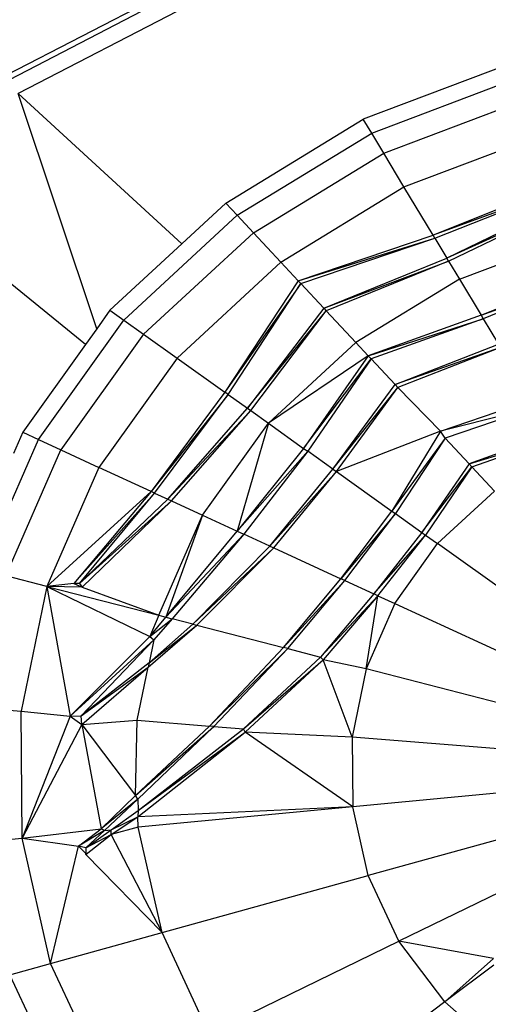
# Model space of a CAD drawing. Units: millimetres. Extents: x 333618 to 338174, y 103625 to 106737.
# Drawn here: x 336504 to 336530, y 105164 to 105218 of the extents above; entities that cross this region are included whole.
import ezdxf

# ---------------------------------------------------------------- set-up
doc = ezdxf.new("R2010")
doc.units = ezdxf.units.MM
doc.layers.add('МАФЫ НАШИ', color=7, linetype='Continuous', lineweight=25)

# ---------------------------------------------------------------- blocks, each defined once
blk = doc.blocks.new('98зж6бьпрув')
at = {"layer": 'МАФЫ НАШИ'}
for p, q in [((336512.686, 105219.538), (336503.491, 105214.771)), ((336512.842, 105219.285), (336503.651, 105214.52)), ((336513.31, 105218.526), (336504.131, 105213.767)), ((336530.967, 105215.432), (336522.881, 105212.386)), ((336523.338, 105211.626), (336531.249, 105214.607)), ((336504.131, 105213.767), (336513.026, 105205.612)), ((336508.397, 105200.995), (336504.131, 105213.767)), ((336523.991, 105210.539), (336531.654, 105213.426)), ((336515.415, 105207.818), (336522.881, 105212.386)), ((336523.338, 105211.626), (336522.881, 105212.386)), ((336516.032, 105207.156), (336523.338, 105211.626)), ((336523.991, 105210.539), (336523.338, 105211.626)), ((336525.092, 105208.706), (336532.336, 105211.435)), ((336516.915, 105206.209), (336523.991, 105210.539)), ((336525.092, 105208.706), (336523.991, 105210.539)), ((336507.778, 105200.13), (336496.04, 105209.698)), ((336518.404, 105204.614), (336525.092, 105208.706)), ((336526.671, 105206.079), (336525.092, 105208.706)), ((336533.272, 105208.699), (336526.671, 105206.079)), ((336533.335, 105208.515), (336526.671, 105206.079)), ((336526.773, 105205.909), (336533.335, 105208.515)), ((336515.415, 105207.818), (336513.026, 105205.612)), ((336515.415, 105207.818), (336516.032, 105207.156)), ((336533.574, 105207.817), (336527.419, 105204.834)), ((336533.637, 105207.633), (336527.419, 105204.834)), ((336527.521, 105204.665), (336533.637, 105207.633)), ((336516.032, 105207.156), (336509.868, 105201.463)), ((336516.032, 105207.156), (336516.915, 105206.209)), ((336516.915, 105206.209), (336510.945, 105200.696)), ((336516.915, 105206.209), (336518.404, 105204.614)), ((336519.346, 105203.604), (336526.671, 105206.079)), ((336519.346, 105203.604), (336526.773, 105205.909)), ((336519.484, 105203.456), (336526.773, 105205.909)), ((336526.773, 105205.909), (336526.671, 105206.079)), ((336526.773, 105205.909), (336527.419, 105204.834)), ((336528.104, 105203.695), (336534.199, 105205.992)), ((336513.026, 105205.612), (336509.115, 105201.999)), ((336520.732, 105202.119), (336527.419, 105204.834)), ((336520.732, 105202.119), (336527.521, 105204.665)), ((336527.521, 105204.665), (336520.87, 105201.972)), ((336527.521, 105204.665), (336527.419, 105204.834)), ((336527.521, 105204.665), (336528.104, 105203.695)), ((336518.404, 105204.614), (336512.761, 105199.402)), ((336518.404, 105204.614), (336519.346, 105203.604)), ((336519.346, 105203.604), (336515.365, 105197.548)), ((336519.484, 105203.456), (336519.346, 105203.604)), ((336528.104, 105203.695), (336522.475, 105200.251)), ((336528.104, 105203.695), (336529.288, 105201.724)), ((336529.288, 105201.724), (336534.87, 105204.03)), ((336529.288, 105201.724), (336534.941, 105203.823)), ((336534.941, 105203.823), (336529.403, 105201.533)), ((336519.484, 105203.456), (336515.365, 105197.548)), ((336515.532, 105197.428), (336519.484, 105203.456)), ((336519.484, 105203.456), (336520.732, 105202.119)), ((336509.115, 105201.999), (336508.397, 105200.995)), ((336509.115, 105201.999), (336509.868, 105201.463)), ((336520.732, 105202.119), (336516.598, 105196.67)), ((336520.732, 105202.119), (336520.87, 105201.972)), ((336505.229, 105194.974), (336509.868, 105201.463)), ((336509.868, 105201.463), (336510.945, 105200.696)), ((336516.598, 105196.67), (336520.87, 105201.972)), ((336516.766, 105196.55), (336520.87, 105201.972)), ((336520.87, 105201.972), (336522.475, 105200.251)), ((336529.288, 105201.724), (336523.149, 105199.53)), ((336523.149, 105199.53), (336529.403, 105201.533)), ((336529.403, 105201.533), (336523.304, 105199.364)), ((336529.288, 105201.724), (336529.403, 105201.533)), ((336529.403, 105201.533), (336530.229, 105200.16)), ((336508.397, 105200.995), (336507.778, 105200.13)), ((336510.945, 105200.696), (336506.452, 105194.411)), ((336510.945, 105200.696), (336512.761, 105199.402)), ((336507.778, 105200.13), (336504.374, 105195.368)), ((336522.475, 105200.251), (336517.727, 105195.866)), ((336522.475, 105200.251), (336523.149, 105199.53)), ((336524.611, 105197.963), (336530.229, 105200.16)), ((336530.343, 105199.969), (336524.611, 105197.963)), ((336530.343, 105199.969), (336524.766, 105197.797)), ((336512.761, 105199.402), (336508.515, 105193.462)), ((336512.761, 105199.402), (336515.365, 105197.548)), ((336523.149, 105199.53), (336517.727, 105195.866)), ((336523.149, 105199.53), (336519.629, 105194.49)), ((336519.629, 105194.49), (336523.304, 105199.364)), ((336523.304, 105199.364), (336519.869, 105194.339)), ((336523.149, 105199.53), (336523.304, 105199.364)), ((336523.304, 105199.364), (336524.611, 105197.963)), ((336521.23, 105193.37), (336524.611, 105197.963)), ((336521.23, 105193.37), (336524.766, 105197.797)), ((336521.419, 105193.236), (336524.766, 105197.797)), ((336524.611, 105197.963), (336524.766, 105197.797)), ((336524.766, 105197.797), (336527.071, 105195.426)), ((336515.365, 105197.548), (336511.348, 105192.157)), ((336515.532, 105197.428), (336511.348, 105192.157)), ((336511.539, 105192.07), (336515.532, 105197.428)), ((336515.532, 105197.428), (336515.365, 105197.548)), ((336515.532, 105197.428), (336516.598, 105196.67)), ((336512.262, 105191.737), (336516.598, 105196.67)), ((336516.598, 105196.67), (336516.766, 105196.55)), ((336527.071, 105195.426), (336532.074, 105197.134)), ((336532.289, 105196.731), (336527.071, 105195.426)), ((336532.289, 105196.731), (336527.323, 105195.057)), ((336512.262, 105191.737), (336516.766, 105196.55)), ((336512.453, 105191.649), (336516.766, 105196.55)), ((336516.766, 105196.55), (336517.727, 105195.866)), ((336514.153, 105190.867), (336517.727, 105195.866)), ((336517.727, 105195.866), (336516.022, 105190.001)), ((336517.727, 105195.866), (336519.629, 105194.49)), ((336504.374, 105195.368), (336503.866, 105194.209)), ((336504.374, 105195.368), (336505.229, 105194.974)), ((336527.071, 105195.426), (336521.419, 105193.236)), ((336527.071, 105195.426), (336524.438, 105191.085)), ((336527.323, 105195.057), (336524.438, 105191.085)), ((336527.323, 105195.057), (336524.627, 105190.951)), ((336527.323, 105195.057), (336527.071, 105195.426)), ((336527.323, 105195.057), (336528.629, 105193.657)), ((336533.164, 105195.273), (336528.629, 105193.657)), ((336528.629, 105193.657), (336533.279, 105195.083)), ((336528.784, 105193.491), (336533.279, 105195.083)), ((336502.138, 105187.914), (336505.229, 105194.974)), ((336505.229, 105194.974), (336506.452, 105194.411)), ((336519.629, 105194.49), (336516.022, 105190.001)), ((336519.629, 105194.49), (336519.869, 105194.339)), ((336503.458, 105187.574), (336506.452, 105194.411)), ((336506.452, 105194.411), (336508.515, 105193.462)), ((336516.022, 105190.001), (336519.869, 105194.339)), ((336519.869, 105194.339), (336516.399, 105189.833)), ((336521.23, 105193.37), (336519.869, 105194.339)), ((336508.515, 105193.462), (336505.684, 105186.998)), ((336511.348, 105192.157), (336508.515, 105193.462)), ((336528.629, 105193.657), (336526.071, 105189.922)), ((336526.071, 105189.922), (336528.784, 105193.491)), ((336528.784, 105193.491), (336526.26, 105189.786)), ((336528.629, 105193.657), (336528.784, 105193.491)), ((336528.784, 105193.491), (336530.012, 105192.175)), ((336517.799, 105189.188), (336521.23, 105193.37)), ((336517.799, 105189.188), (336521.419, 105193.236)), ((336518.014, 105189.09), (336521.419, 105193.236)), ((336521.23, 105193.37), (336521.419, 105193.236)), ((336521.419, 105193.236), (336524.438, 105191.085)), ((336511.348, 105192.157), (336505.684, 105186.998)), ((336511.348, 105192.157), (336507.145, 105187.145)), ((336511.539, 105192.07), (336507.145, 105187.145)), ((336507.453, 105187.152), (336511.539, 105192.07)), ((336511.539, 105192.07), (336511.348, 105192.157)), ((336511.539, 105192.07), (336512.262, 105191.737)), ((336526.919, 105189.318), (336530.012, 105192.175)), ((336507.453, 105187.152), (336512.262, 105191.737)), ((336507.453, 105187.152), (336512.453, 105191.649)), ((336507.6, 105186.956), (336512.453, 105191.649)), ((336512.262, 105191.737), (336512.453, 105191.649)), ((336512.453, 105191.649), (336514.153, 105190.867)), ((336511.772, 105185.428), (336514.153, 105190.867)), ((336514.153, 105190.867), (336512.153, 105185.333)), ((336514.153, 105190.867), (336516.022, 105190.001)), ((336521.661, 105187.411), (336524.438, 105191.085)), ((336524.627, 105190.951), (336521.661, 105187.411)), ((336521.876, 105187.312), (336524.627, 105190.951)), ((336524.438, 105191.085), (336524.627, 105190.951)), ((336524.627, 105190.951), (336526.071, 105189.922)), ((336512.153, 105185.333), (336516.022, 105190.001)), ((336512.153, 105185.333), (336516.399, 105189.833)), ((336516.399, 105189.833), (336512.498, 105185.24)), ((336516.022, 105190.001), (336516.399, 105189.833)), ((336517.799, 105189.188), (336516.399, 105189.833)), ((336526.071, 105189.922), (336523.454, 105186.585)), ((336523.454, 105186.585), (336526.26, 105189.786)), ((336523.669, 105186.486), (336526.26, 105189.786)), ((336526.071, 105189.922), (336526.26, 105189.786)), ((336526.26, 105189.786), (336526.919, 105189.318)), ((336513.612, 105184.953), (336517.799, 105189.188)), ((336517.799, 105189.188), (336518.014, 105189.09)), ((336524.591, 105186.062), (336526.919, 105189.318)), ((336533.938, 105184.319), (336526.919, 105189.318)), ((336513.612, 105184.953), (336518.014, 105189.09)), ((336513.844, 105184.893), (336518.014, 105189.09)), ((336518.014, 105189.09), (336521.661, 105187.411)), ((336505.684, 105186.998), (336503.458, 105187.574)), ((336505.684, 105186.998), (336504.29, 105180.216)), ((336507.145, 105187.145), (336505.684, 105186.998)), ((336507.6, 105186.956), (336505.684, 105186.998)), ((336505.684, 105186.998), (336511.772, 105185.428)), ((336505.684, 105186.998), (336511.287, 105184.277)), ((336505.684, 105186.998), (336506.957, 105179.943)), ((336507.453, 105187.152), (336507.145, 105187.145)), ((336507.145, 105187.145), (336507.6, 105186.956)), ((336507.453, 105187.152), (336507.6, 105186.956)), ((336518.552, 105183.678), (336521.661, 105187.411)), ((336521.876, 105187.312), (336518.552, 105183.678)), ((336518.783, 105183.618), (336521.876, 105187.312)), ((336521.876, 105187.312), (336521.661, 105187.411)), ((336521.876, 105187.312), (336523.454, 105186.585)), ((336507.6, 105186.956), (336511.772, 105185.428)), ((336523.454, 105186.585), (336520.56, 105183.16)), ((336523.669, 105186.486), (336520.56, 105183.16)), ((336523.669, 105186.486), (336520.694, 105183.009)), ((336523.04, 105182.519), (336523.669, 105186.486)), ((336523.669, 105186.486), (336523.454, 105186.585)), ((336523.669, 105186.486), (336524.591, 105186.062)), ((336524.591, 105186.062), (336523.04, 105182.519)), ((336524.591, 105186.062), (336532.561, 105182.393)), ((336511.772, 105185.428), (336511.287, 105184.277)), ((336511.772, 105185.428), (336512.153, 105185.333)), ((336511.191, 105182.606), (336513.844, 105184.893)), ((336513.612, 105184.953), (336511.238, 105182.835)), ((336511.238, 105182.835), (336513.844, 105184.893)), ((336511.287, 105184.277), (336512.153, 105185.333)), ((336511.287, 105184.277), (336512.498, 105185.24)), ((336512.498, 105185.24), (336511.497, 105184.094)), ((336512.153, 105185.333), (336512.498, 105185.24)), ((336513.612, 105184.953), (336512.498, 105185.24)), ((336513.612, 105184.953), (336513.844, 105184.893)), ((336513.844, 105184.893), (336518.552, 105183.678)), ((336506.957, 105179.943), (336511.287, 105184.277)), ((336506.957, 105179.943), (336511.497, 105184.094)), ((336511.497, 105184.094), (336507.56, 105179.959)), ((336511.497, 105184.094), (336511.238, 105182.835)), ((336511.287, 105184.277), (336511.497, 105184.094)), ((336514.524, 105179.411), (336518.552, 105183.678)), ((336518.783, 105183.618), (336514.524, 105179.411)), ((336514.764, 105179.392), (336518.783, 105183.618)), ((336518.783, 105183.618), (336518.552, 105183.678)), ((336518.783, 105183.618), (336520.56, 105183.16)), ((336511.238, 105182.835), (336507.56, 105179.959)), ((336511.238, 105182.835), (336511.191, 105182.606)), ((336516.366, 105179.266), (336520.56, 105183.16)), ((336516.366, 105179.266), (336520.694, 105183.009)), ((336520.694, 105183.009), (336516.457, 105179.079)), ((336520.56, 105183.16), (336520.694, 105183.009)), ((336522.276, 105178.802), (336520.694, 105183.009)), ((336523.04, 105182.519), (336520.694, 105183.009)), ((336507.56, 105179.959), (336511.191, 105182.606)), ((336507.584, 105179.499), (336511.191, 105182.606)), ((336510.599, 105179.72), (336511.191, 105182.606)), ((336523.04, 105182.519), (336522.276, 105178.802)), ((336531.644, 105180.298), (336523.04, 105182.519)), ((336501.984, 105180.398), (336504.29, 105180.216)), ((336504.29, 105180.216), (336506.957, 105179.943)), ((336504.354, 105173.319), (336504.29, 105180.216)), ((336506.957, 105179.943), (336504.354, 105173.319)), ((336506.957, 105179.943), (336507.56, 105179.959)), ((336506.957, 105179.943), (336507.584, 105179.499)), ((336507.584, 105179.499), (336507.56, 105179.959)), ((336507.584, 105179.499), (336510.599, 105179.72)), ((336510.51, 105175.64), (336510.599, 105179.72)), ((336510.599, 105179.72), (336514.524, 105179.411)), ((336507.584, 105179.499), (336504.354, 105173.319)), ((336507.584, 105179.499), (336510.51, 105175.64)), ((336507.584, 105179.499), (336508.635, 105173.818)), ((336510.51, 105175.64), (336514.524, 105179.411)), ((336510.51, 105175.64), (336514.764, 105179.392)), ((336510.625, 105174.476), (336516.457, 105179.079)), ((336510.637, 105175.438), (336514.764, 105179.392)), ((336510.643, 105174.824), (336516.366, 105179.266)), ((336510.643, 105174.824), (336516.457, 105179.079)), ((336514.764, 105179.392), (336514.524, 105179.411)), ((336514.764, 105179.392), (336516.366, 105179.266)), ((336516.457, 105179.079), (336516.366, 105179.266)), ((336522.31, 105175.021), (336516.457, 105179.079)), ((336522.276, 105178.802), (336516.457, 105179.079)), ((336531.192, 105178.1), (336522.276, 105178.802)), ((336522.276, 105178.802), (336522.31, 105175.021)), ((336531.213, 105175.864), (336522.31, 105175.021)), ((336508.635, 105173.818), (336510.51, 105175.64)), ((336510.637, 105175.438), (336508.635, 105173.818)), ((336508.824, 105173.743), (336510.637, 105175.438)), ((336510.637, 105175.438), (336510.51, 105175.64)), ((336510.637, 105175.438), (336510.643, 105174.824)), ((336509.18, 105173.777), (336510.643, 105174.824)), ((336522.31, 105175.021), (336510.625, 105174.476)), ((336510.643, 105174.824), (336510.625, 105174.476)), ((336522.31, 105175.021), (336510.651, 105173.916)), ((336523.154, 105171.29), (336522.31, 105175.021)), ((336509.18, 105173.777), (336510.625, 105174.476)), ((336509.19, 105173.511), (336510.625, 105174.476)), ((336510.651, 105173.916), (336510.625, 105174.476)), ((336504.354, 105173.319), (336508.635, 105173.818)), ((336507.412, 105172.891), (336508.635, 105173.818)), ((336508.824, 105173.743), (336507.412, 105172.891)), ((336507.81, 105172.795), (336509.18, 105173.777)), ((336508.824, 105173.743), (336507.81, 105172.795)), ((336508.824, 105173.743), (336508.635, 105173.818)), ((336508.824, 105173.743), (336509.18, 105173.777)), ((336509.19, 105173.511), (336509.18, 105173.777)), ((336510.651, 105173.916), (336509.19, 105173.511)), ((336511.946, 105168.187), (336510.651, 105173.916)), ((336531.711, 105173.658), (336523.154, 105171.29)), ((336502.05, 105173.101), (336504.354, 105173.319)), ((336505.893, 105166.513), (336504.354, 105173.319)), ((336504.354, 105173.319), (336507.412, 105172.891)), ((336507.81, 105172.795), (336509.19, 105173.511)), ((336507.83, 105172.457), (336509.19, 105173.511)), ((336511.946, 105168.187), (336509.19, 105173.511)), ((336505.893, 105166.513), (336507.412, 105172.891)), ((336507.81, 105172.795), (336507.412, 105172.891)), ((336507.806, 105172.482), (336507.412, 105172.891)), ((336507.81, 105172.795), (336507.806, 105172.482)), ((336507.805, 105172.437), (336507.806, 105172.482)), ((336511.946, 105168.187), (336507.805, 105172.437)), ((336532.695, 105171.547), (336524.818, 105167.72)), ((336511.946, 105168.187), (336523.154, 105171.29)), ((336524.818, 105167.72), (336523.154, 105171.29)), ((336505.893, 105166.513), (336511.946, 105168.187)), ((336514.5, 105162.706), (336511.946, 105168.187)), ((336514.5, 105162.706), (336524.818, 105167.72)), ((336527.312, 105164.424), (336524.818, 105167.72)), ((336529.95, 105166.779), (336524.818, 105167.72)), ((336527.312, 105164.424), (336529.95, 105166.779)), ((336503.678, 105165.899), (336505.893, 105166.513)), ((336508.928, 105159.999), (336505.893, 105166.513)), ((336529.969, 105166.428), (336527.312, 105164.424)), ((336506.889, 105159.009), (336503.678, 105165.899)), ((336527.312, 105164.424), (336518.33, 105157.646)), ((336530.489, 105161.642), (336527.312, 105164.424))]:
    blk.add_line(p, q, dxfattribs=at)

msp = doc.modelspace()

# ---------------------------------------------------------------- block references
at = {"layer": 'МАФЫ НАШИ'}
msp.add_blockref('98зж6бьпрув', (0, 0), dxfattribs=at)

doc.saveas('drawing.dxf')
